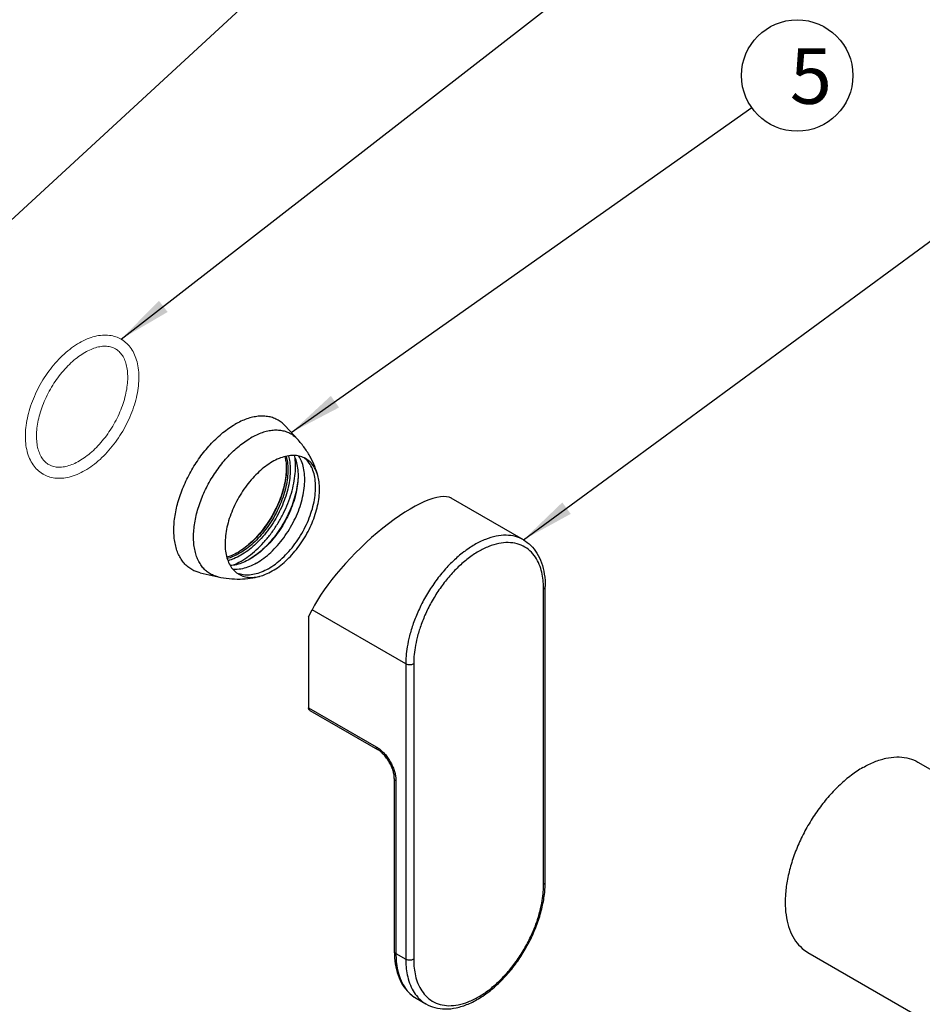
# Model space of a CAD drawing. Units: millimetres. Extents: x 459 to 1604, y 43 to 253.
# Drawn here: x 573 to 614, y 113 to 157 of the extents above; entities that cross this region are included whole.
import ezdxf

# ---------------------------------------------------------------- set-up
doc = ezdxf.new("R2010")
doc.units = ezdxf.units.MM
doc.header["$LTSCALE"] = 16.335
doc.layers.get('0').update_dxf_attribs({"linetype": 'CONTINUOUS'})
doc.layers.add('02___PRT_ALL_AXES', color=7, linetype='CONTINUOUS')
doc.layers.add('AXIS', color=7, linetype='CONTINUOUS', lineweight=15)
doc.styles.get("Standard").update_dxf_attribs({"font": 'txt', "width": 0.75})
doc.styles.add('样式 1', font='txt.shx', dxfattribs={"width": 0.75, "height": 2.5, "bigfont": 'bigfont.shx'})
doc.dimstyles.new('DIMSTYLE_4', dxfattribs={"dimtxt": 3, "dimasz": 2.4, "dimexe": 1, "dimexo": 1, "dimgap": 1, "dimtad": 1, "dimdec": 1, "dimlfac": 2, "dimdsep": 46, "dimtxsty": 'Standard', "dimblk": '_FILLED', "dimcen": 0, "dimadec": 0, "dimazin": 0, "dimtp": 0.3, "dimtm": 0.3, "dimtfac": 1, "dimtdec": 1, "dimtmove": 0, "dimatfit": 3, "dimldrblk": '_FILLED', "dimfxl": 0, "dimtolj": 1, "dimarcsym": 0})

# ---------------------------------------------------------------- blocks, each defined once
blk = doc.blocks.new('_FILLED')
at = {"color": 0, "linetype": 'ByBlock'}
blk.add_solid([(0, 0), (-1, 0.133), (-1, -0.133)], dxfattribs=at)

msp = doc.modelspace()

# ---------------------------------------------------------------- linework, layer by layer
at = {"color": 7, "linetype": 'Continuous'}
for p, q in [((595.997, 133.769), (592.758, 135.638)), ((583.185, 133.205), (583.184, 133.205)), ((583.715, 132.899), (583.715, 132.899)), ((596.976, 118.396), (596.976, 131.664)), ((586.349, 130.306), (586.507, 130.624)), ((586.349, 130.306), (586.349, 126.224)), ((586.401, 126.109), (589.442, 124.354)), ((590.2, 123.04), (590.2, 115.283)), ((591.18, 113.178), (591.622, 112.923))]:
    msp.add_line(p, q, dxfattribs=at)
at = {"color": 9, "linetype": 'Continuous'}
for p, q in [((596.903, 118.294), (596.903, 131.562)), ((590.716, 128.194), (586.507, 130.624)), ((590.716, 128.194), (590.716, 114.926)), ((591.069, 128.194), (591.069, 114.926)), ((586.349, 126.224), (589.39, 124.468)), ((590.274, 122.938), (590.274, 115.181)), ((590.274, 115.181), (590.716, 114.926)), ((591.179, 113.178), (591.18, 113.178))]:
    msp.add_line(p, q, dxfattribs=at)
at = {"color": 2, "linetype": 'Continuous'}
msp.add_circle((608.287, 154.622), 2.5, dxfattribs=at)
at = {"color": 7, "linetype": 'Continuous'}
for centre, radius, start, end in [((585.533, 136.634), 1.022, 48.9668, 53.8822), ((585.532, 136.632), 1.024, 48.7569, 48.9675), ((583.557, 133.214), 1.028, 246.1085, 251.3911)]:
    msp.add_arc(centre, radius, start, end, dxfattribs=at)
at = {"color": 9, "linetype": 'Continuous'}
msp.add_arc((591.931, 114.474), 1.498, 226.4555, 239.8641, dxfattribs=at)
at = {"color": 7, "linetype": 'Continuous'}
msp.add_ellipse((589.6, 132.41), major_axis=(3.253, 3.156), ratio=0.298494, start_param=0.085018, end_param=2.44082, dxfattribs=at)
for points, start_tangent, end_tangent in [([(586.222, 137.416), (586.112, 137.471), (585.869, 137.541), (585.604, 137.555), (585.32, 137.513), (585.024, 137.417), (584.722, 137.267)], (-0.86603, 0.499992), (-0.866027, -0.499998)), ([(585.697, 137.551), (585.792, 137.304), (585.858, 136.993), (585.88, 136.65)], (0.43903, -0.898473), (-0.000001, -1)), ([(584.722, 137.267), (584.421, 137.068), (584.125, 136.823), (583.841, 136.537), (583.576, 136.216), (583.333, 135.867), (583.119, 135.496), (582.938, 135.112), (582.793, 134.721), (582.687, 134.333), (582.623, 133.954), (582.601, 133.593), (582.623, 133.257), (582.687, 132.952), (582.793, 132.686), (582.938, 132.463), (583.119, 132.288), (583.222, 132.22)], (-0.866027, -0.499998), (0.86603, -0.499992)), ([(585.347, 137.517), (585.399, 137.259), (585.421, 136.915), (585.399, 136.546), (585.333, 136.159), (585.224, 135.761), (585.076, 135.362), (584.89, 134.969), (584.671, 134.591), (584.423, 134.234), (584.15, 133.905), (583.859, 133.612), (583.558, 133.364), (583.255, 133.164)], (0.257763, -0.966208), (-0.866027, -0.499998)), ([(585.452, 137.533), (585.504, 137.267), (585.527, 136.915), (585.504, 136.537), (585.437, 136.14), (585.326, 135.733), (585.173, 135.324), (584.983, 134.921), (584.759, 134.534), (584.505, 134.168), (584.225, 133.831), (583.927, 133.531), (583.618, 133.277), (583.308, 133.072)], (0.258036, -0.966135), (-0.866027, -0.499998)), ([(583.308, 132.797), (583.658, 133.028), (584, 133.311), (584.329, 133.643), (584.637, 134.014), (584.917, 134.419), (585.165, 134.848), (585.375, 135.294), (585.543, 135.746), (585.666, 136.196), (585.74, 136.635), (585.765, 137.053), (585.742, 137.434)], (0.866027, 0.499998), (-0.129721, 0.991551)), ([(584.015, 132.725), (584.338, 132.94), (584.654, 133.205), (584.955, 133.516), (585.235, 133.864), (585.488, 134.243), (585.708, 134.644), (585.891, 135.058), (586.031, 135.476), (586.127, 135.888), (586.175, 136.286), (586.175, 136.66), (586.127, 137.001), (586.031, 137.303), (585.909, 137.532)], (0.866027, 0.499998), (-0.553131, 0.833094)), ([(584.546, 132.47), (584.862, 132.68), (585.171, 132.94), (585.466, 133.244), (585.741, 133.586), (585.989, 133.957), (586.204, 134.35), (586.383, 134.756), (586.52, 135.165), (586.614, 135.569), (586.661, 135.958), (586.661, 136.324), (586.614, 136.659), (586.52, 136.955), (586.383, 137.205), (586.207, 137.402)], (0.866027, 0.499998), (-0.751919, 0.659255)), ([(585.291, 137.503), (585.328, 137.3), (585.35, 136.956)], (0.228904, -0.973449), (-0.000001, -1)), ([(586.767, 136.653), (586.758, 136.683), (586.652, 136.949), (586.507, 137.172), (586.326, 137.347), (586.222, 137.416)], (-0.26872, 0.963218), (-0.86603, 0.499992)), ([(585.349, 136.956), (585.327, 136.639), (585.26, 136.242), (585.149, 135.835), (584.997, 135.426), (584.806, 135.023), (584.582, 134.636), (584.328, 134.27), (584.048, 133.933), (583.75, 133.633), (583.441, 133.379), (583.184, 133.206)], (-0.020213, -0.999796), (-0.855719, -0.517441)), ([(585.35, 136.956), (585.328, 136.587), (585.262, 136.2), (585.154, 135.802), (585.005, 135.403), (584.819, 135.01), (584.601, 134.631), (584.353, 134.275), (584.08, 133.946), (583.788, 133.653), (583.487, 133.404), (583.185, 133.205)], (-0.000001, -1), (-0.866019, -0.500011)), ([(585.88, 136.65), (585.858, 136.333), (585.79, 135.936), (585.679, 135.529), (585.527, 135.12), (585.337, 134.717), (585.113, 134.33), (584.859, 133.964), (584.579, 133.627), (584.28, 133.327), (583.972, 133.072), (583.714, 132.899)], (-0.020213, -0.999796), (-0.855719, -0.517441)), ([(585.88, 136.65), (585.858, 136.28), (585.792, 135.893), (585.684, 135.496), (585.535, 135.096), (585.35, 134.703), (585.131, 134.325), (584.883, 133.968), (584.61, 133.639), (584.319, 133.347), (584.017, 133.098), (583.715, 132.899)], (-0.000001, -1), (-0.866019, -0.500011)), ([(584.722, 132.368), (585.024, 132.567), (585.32, 132.812), (585.604, 133.098), (585.869, 133.419), (586.112, 133.769), (586.326, 134.139), (586.507, 134.524), (586.652, 134.914), (586.758, 135.303), (586.822, 135.681), (586.844, 136.042), (586.822, 136.379), (586.767, 136.653)], (0.866027, 0.499998), (-0.26872, 0.963218)), ([(595.997, 133.769), (596.33, 133.515), (596.603, 133.169), (596.808, 132.737), (596.934, 132.23), (596.976, 131.664)], (0.86603, -0.499992), (0, -1)), ([(583.184, 133.205), (582.882, 133.055), (582.681, 132.983)], (-0.866027, -0.499998), (-0.957483, -0.288489)), ([(583.255, 133.164), (582.952, 133.014), (582.697, 132.926)], (-0.866027, -0.499998), (-0.965638, -0.259891)), ([(583.308, 133.072), (582.998, 132.919), (582.736, 132.829)], (-0.866027, -0.499998), (-0.965702, -0.259651)), ([(583.715, 132.899), (583.412, 132.749), (583.111, 132.649), (582.843, 132.607)], (-0.866027, -0.499998), (-0.997602, -0.069206)), ([(584.015, 132.725), (583.693, 132.567), (583.377, 132.468), (583.076, 132.431), (582.96, 132.433)], (-0.866027, -0.499998), (-0.997782, 0.066572)), ([(583.308, 132.797), (582.967, 132.627)], (-0.866027, -0.499998), (-0.923523, -0.383542)), ([(584.546, 132.47), (584.229, 132.315), (583.92, 132.218), (583.625, 132.181), (583.351, 132.206), (583.229, 132.239)], (-0.866027, -0.499998), (-0.94762, 0.3194)), ([(584.156, 132.13), (584.421, 132.219), (584.722, 132.368)], (0.968531, 0.248895), (0.866027, 0.499998)), ([(583.222, 132.22), (583.333, 132.164), (583.576, 132.095), (583.841, 132.081), (584.125, 132.122), (584.156, 132.13)], (0.86603, -0.499992), (0.968531, 0.248895)), ([(586.401, 126.11), (586.383, 126.123), (586.358, 126.166), (586.349, 126.224)], (-0.865986, 0.500068), (0, 1)), ([(590.2, 123.04), (590.187, 123.207), (590.145, 123.394), (590.074, 123.59), (589.976, 123.784), (589.856, 123.967), (589.722, 124.127), (589.58, 124.258), (589.442, 124.354)], (0, 1), (-0.86603, 0.499992)), ([(591.622, 112.923), (592.026, 112.757), (592.485, 112.696), (592.984, 112.749), (593.509, 112.915), (594.041, 113.191), (594.564, 113.566), (595.063, 114.026), (595.525, 114.559), (595.94, 115.15), (596.297, 115.783), (596.586, 116.442), (596.8, 117.108), (596.931, 117.765), (596.976, 118.396)], (0.86603, -0.499992), (0, 1)), ([(590.2, 115.283), (590.243, 114.717), (590.368, 114.21), (590.573, 113.778), (590.847, 113.432), (591.18, 113.178)], (0, -1), (0.86603, -0.499992))]:
    msp.add_spline(points, degree=3, dxfattribs=dict(at, start_tangent=start_tangent, end_tangent=end_tangent))
at = {"color": 9, "linetype": 'Continuous'}
for points, start_tangent, end_tangent in [([(595.997, 133.769), (595.638, 133.917), (595.22, 133.973), (594.769, 133.93), (594.293, 133.787), (593.804, 133.549), (593.315, 133.221), (592.84, 132.812), (592.389, 132.334), (591.972, 131.793), (591.598, 131.202), (591.288, 130.593), (591.05, 130.003), (590.884, 129.454), (590.781, 128.963), (590.73, 128.541), (590.716, 128.194)], (-0.866172, 0.499746), (0, -1)), ([(596.903, 131.562), (596.889, 131.876), (596.84, 132.22), (596.742, 132.572), (596.584, 132.909), (596.358, 133.207), (596.064, 133.441), (595.711, 133.59), (595.316, 133.643), (594.891, 133.602), (594.442, 133.468), (593.981, 133.243), (593.52, 132.934), (593.072, 132.548), (592.647, 132.097), (592.253, 131.587), (591.901, 131.03), (591.608, 130.456), (591.385, 129.9), (591.228, 129.382), (591.131, 128.919), (591.082, 128.521), (591.069, 128.194)], (0, 1), (0, -1)), ([(596.903, 131.562), (596.949, 131.598), (596.973, 131.641), (596.976, 131.664)], (0.866027, 0.499998), (0, 1)), ([(591.069, 128.194), (591.006, 128.167), (590.932, 128.153), (590.853, 128.153), (590.779, 128.167), (590.716, 128.194)], (-0.866027, -0.499998), (-0.86603, 0.499992)), ([(589.39, 124.468), (589.499, 124.398)], (0.86603, -0.499992), (0.811085, -0.584929)), ([(589.39, 124.468), (589.398, 124.41), (589.424, 124.368), (589.442, 124.354)], (0, -1), (0.86603, -0.499993)), ([(589.499, 124.398), (589.626, 124.295), (589.762, 124.159), (589.896, 123.992), (590.018, 123.803), (590.119, 123.603), (590.195, 123.405), (590.243, 123.221), (590.267, 123.063), (590.274, 122.938)], (0.811085, -0.584929), (0, -1)), ([(590.274, 122.938), (590.228, 122.974), (590.204, 123.017), (590.201, 123.04)], (-0.86603, 0.499992), (-0.000001, 1)), ([(591.069, 114.926), (591.082, 114.613), (591.131, 114.272), (591.228, 113.921), (591.385, 113.584), (591.608, 113.286), (591.901, 113.05), (592.253, 112.9), (592.647, 112.844), (593.072, 112.883), (593.52, 113.016), (593.981, 113.239), (594.442, 113.546), (594.891, 113.93), (595.316, 114.381), (595.711, 114.889), (596.064, 115.446), (596.358, 116.02), (596.584, 116.578), (596.742, 117.098), (596.84, 117.563), (596.889, 117.964), (596.903, 118.294)], (0, -1), (0, 1)), ([(596.903, 118.294), (596.949, 118.33), (596.973, 118.373), (596.976, 118.396)], (0.866027, 0.499998), (-0.000001, 1)), ([(590.274, 115.181), (590.228, 115.217), (590.204, 115.26), (590.201, 115.283)], (-0.86603, 0.499992), (0, 1)), ([(590.274, 115.181), (590.289, 114.831), (590.347, 114.448), (590.464, 114.058), (590.651, 113.689), (590.899, 113.388)], (0, -1), (0.72491, -0.688844)), ([(591.069, 114.926), (591.006, 114.899), (590.932, 114.885), (590.853, 114.885), (590.779, 114.899), (590.716, 114.926)], (-0.866027, -0.499998), (-0.86603, 0.499992)), ([(590.716, 114.926), (590.73, 114.594), (590.781, 114.232), (590.884, 113.86), (591.05, 113.503), (591.249, 113.229)], (0, -1), (0.663976, -0.747754)), ([(591.249, 113.229), (591.288, 113.186), (591.598, 112.937), (591.622, 112.923)], (0.663976, -0.747754), (0.86613, -0.499819))]:
    msp.add_spline(points, degree=3, dxfattribs=dict(at, start_tangent=start_tangent, end_tangent=end_tangent))
at = {"layer": '02___PRT_ALL_AXES', "color": 7, "linetype": 'Continuous'}
for p, q in [((585.293, 138.893), (585.854, 138.284)), ((581.479, 132.287), (582.287, 132.104)), ((613.708, 123.784), (621.398, 119.345)), ((608.771, 115.232), (616.461, 110.793))]:
    msp.add_line(p, q, dxfattribs=at)
for points, start_tangent, end_tangent in [([(585.293, 138.893), (585.161, 139.017), (584.981, 139.143), (584.781, 139.237), (584.565, 139.297), (584.335, 139.323), (584.092, 139.316), (583.838, 139.274), (583.578, 139.199), (583.312, 139.091), (583.043, 138.951)], (-0.678471, 0.734627), (-0.866027, -0.499998)), ([(581.479, 132.287), (581.305, 132.338), (581.106, 132.431), (580.925, 132.557), (580.765, 132.714), (580.627, 132.901), (580.512, 133.115), (580.421, 133.355), (580.356, 133.618), (580.316, 133.903), (580.303, 134.205), (580.316, 134.523), (580.356, 134.853), (580.421, 135.192), (580.512, 135.537), (580.627, 135.884), (580.765, 136.23), (580.925, 136.572), (581.106, 136.906), (581.305, 137.229), (581.521, 137.539), (581.751, 137.832), (581.994, 138.105), (582.248, 138.356), (582.508, 138.582), (582.774, 138.781), (583.043, 138.951)], (-0.975446, 0.22024), (0.866027, 0.499998)), ([(586.767, 136.653), (586.629, 137.058), (586.435, 137.473), (586.172, 137.893), (585.854, 138.284)], (-0.268629, 0.963244), (-0.678421, 0.734673)), ([(582.287, 132.104), (582.779, 132.025), (583.275, 132.007), (583.735, 132.046), (584.156, 132.13)], (0.975461, -0.220174), (0.968503, 0.249001)), ([(611.24, 123.54), (611.76, 123.795), (612.269, 123.955), (612.755, 124.015), (613.206, 123.975), (613.614, 123.835), (613.708, 123.784)], (0.866027, 0.499998), (0.865828, -0.500342)), ([(611.24, 123.54), (610.719, 123.194), (610.211, 122.767), (609.725, 122.266), (609.273, 121.704), (608.865, 121.093), (608.51, 120.446), (608.216, 119.778), (607.99, 119.105), (607.836, 118.44), (607.758, 117.799), (607.758, 117.197), (607.836, 116.646), (607.99, 116.159), (608.216, 115.747), (608.51, 115.419), (608.771, 115.232)], (-0.866027, -0.499998), (0.865828, -0.500342))]:
    msp.add_spline(points, degree=3, dxfattribs=dict(at, start_tangent=start_tangent, end_tangent=end_tangent))
at = {"layer": '02___PRT_ALL_AXES', "color": 9, "linetype": 'Continuous'}
for points, start_tangent, end_tangent in [([(585.854, 138.284), (585.777, 138.361), (585.608, 138.491), (585.42, 138.589), (585.214, 138.654), (584.994, 138.685), (584.761, 138.683), (584.518, 138.646), (584.266, 138.576), (584.009, 138.473), (583.75, 138.339)], (-0.678406, 0.734687), (-0.866027, -0.499998)), ([(582.287, 132.104), (582.081, 132.169), (581.892, 132.267), (581.723, 132.397), (581.575, 132.558), (581.449, 132.747), (581.346, 132.963), (581.269, 133.205), (581.216, 133.468), (581.19, 133.751), (581.19, 134.051), (581.216, 134.364), (581.269, 134.688), (581.346, 135.019), (581.449, 135.354), (581.575, 135.689), (581.723, 136.021), (581.892, 136.346), (582.081, 136.661), (582.286, 136.963), (582.506, 137.249), (582.739, 137.515), (582.983, 137.76), (583.234, 137.98), (583.491, 138.174), (583.75, 138.339)], (-0.975452, 0.220214), (0.866027, 0.499998))]:
    msp.add_spline(points, degree=3, dxfattribs=dict(at, start_tangent=start_tangent, end_tangent=end_tangent))
at = {"layer": 'AXIS', "color": 7, "linetype": 'Continuous'}
for points, start_tangent, end_tangent in [([(577.933, 142.779), (577.7, 142.885), (577.409, 142.952), (577.093, 142.96), (576.759, 142.907), (576.411, 142.792), (576.059, 142.618)], (-0.866218, 0.499666), (-0.866027, -0.499998)), ([(576.059, 142.618), (575.712, 142.389), (575.377, 142.113), (575.057, 141.792), (574.758, 141.435), (574.486, 141.047), (574.246, 140.637), (574.04, 140.211), (573.874, 139.775), (573.749, 139.339), (573.669, 138.909), (573.636, 138.493), (573.652, 138.099), (573.716, 137.738), (573.828, 137.414), (573.982, 137.137), (574.176, 136.91), (574.406, 136.733), (574.434, 136.716)], (-0.866027, -0.499998), (0.866218, -0.499666)), ([(576.309, 136.877), (576.655, 137.105), (576.99, 137.382), (577.311, 137.703), (577.609, 138.06), (577.881, 138.447), (578.122, 138.858), (578.327, 139.284), (578.494, 139.72), (578.618, 140.156), (578.698, 140.586), (578.731, 141.002), (578.715, 141.395), (578.651, 141.757), (578.54, 142.081), (578.385, 142.357), (578.191, 142.585), (577.961, 142.762), (577.933, 142.779)], (0.866027, 0.499998), (-0.866218, 0.499666)), ([(577.683, 142.346), (577.563, 142.403), (577.343, 142.457), (577.104, 142.46), (576.85, 142.414), (576.585, 142.323), (576.309, 142.185)], (-0.866367, 0.499408), (-0.866027, -0.499998)), ([(576.309, 142.185), (576.028, 142.001), (575.749, 141.775), (575.477, 141.51), (575.218, 141.211), (574.977, 140.883), (574.759, 140.533), (574.569, 140.167), (574.41, 139.793), (574.286, 139.418), (574.199, 139.05), (574.149, 138.698), (574.136, 138.365), (574.161, 138.062), (574.221, 137.79), (574.316, 137.552), (574.446, 137.352), (574.61, 137.198), (574.684, 137.149)], (-0.866027, -0.499998), (0.866367, -0.499408)), ([(576.059, 137.31), (576.339, 137.494), (576.619, 137.72), (576.89, 137.985), (577.15, 138.284), (577.39, 138.612), (577.608, 138.962), (577.798, 139.328), (577.957, 139.702), (578.081, 140.077), (578.169, 140.444), (578.219, 140.797), (578.231, 141.129), (578.207, 141.433), (578.147, 141.705), (578.052, 141.943), (577.921, 142.143), (577.758, 142.297), (577.683, 142.346)], (0.866027, 0.499998), (-0.866367, 0.499408)), ([(574.684, 137.149), (574.804, 137.092), (575.025, 137.038), (575.263, 137.035), (575.517, 137.081), (575.783, 137.172), (576.059, 137.31)], (0.866367, -0.499408), (0.866027, 0.499998)), ([(574.434, 136.716), (574.668, 136.61), (574.958, 136.543), (575.275, 136.535), (575.609, 136.588), (575.957, 136.703), (576.309, 136.877)], (0.866218, -0.499666), (0.866027, 0.499998))]:
    msp.add_spline(points, degree=3, dxfattribs=dict(at, start_tangent=start_tangent, end_tangent=end_tangent))

# ---------------------------------------------------------------- texts
at = {"color": 2, "linetype": 'Continuous', "insert": (607.955, 155.85), "char_height": 2.5, "width": 10.20005, "attachment_point": 1, "style": '样式 1'}
msp.add_mtext('5', dxfattribs=at)

# ---------------------------------------------------------------- leaders
at = {"color": 2, "linetype": 'Continuous'}
for points in [[(565.639, 148.021), (580.71, 167.682)], [(571.072, 146.37), (589.077, 162.958)], [(577.933, 142.779), (597.629, 158.102)], [(585.574, 138.588), (606.245, 153.181)], [(595.997, 133.769), (615.29, 147.936)]]:
    msp.add_leader(points, dimstyle='DIMSTYLE_4', override={"dimgap": 1, "dimtad": 0}, dxfattribs=at)

doc.saveas('drawing.dxf')
